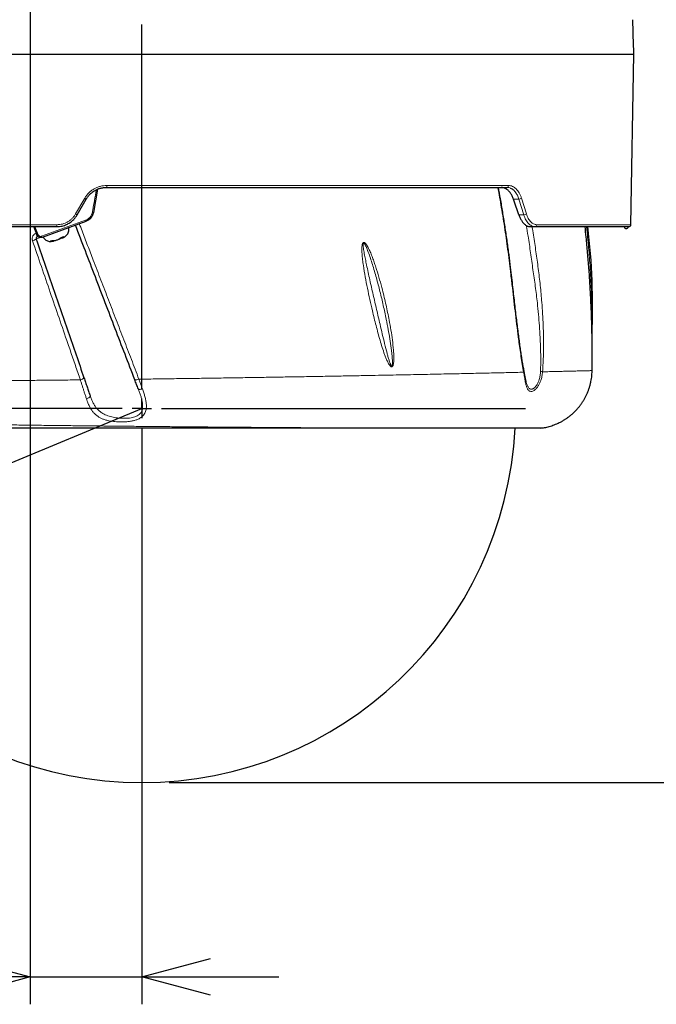
# Model space of a CAD drawing. Units: millimetres. Extents: x 21 to 201, y 9 to 287.
# Drawn here: x 141 to 164, y 117 to 153 of the extents above; entities that cross this region are included whole.
import ezdxf

# ---------------------------------------------------------------- set-up
doc = ezdxf.new("R2010")
doc.units = ezdxf.units.MM
doc.layers.add('WAKU', color=7, linetype='Continuous')
doc.styles.add('SLDTEXTSTYLE0', font='TXT', dxfattribs={"width": 0.7, "bigfont": 'bigfont'})
doc.dimstyles.new('SLDDIMSTYLE0', dxfattribs={"dimtxt": 2.728516, "dimasz": 2.5, "dimexe": 0, "dimexo": 0.0625, "dimgap": 0.682129, "dimtad": 3, "dimdec": 1, "dimlfac": 7, "dimrnd": 1e-09, "dimzin": 12, "dimdsep": 46, "dimtxsty": 'SLDTEXTSTYLE0', "dimblk1": 'OPEN30', "dimblk2": 'OPEN30', "dimsah": 1, "dimcen": 0, "dimadec": 0, "dimazin": 3, "dimtfac": 1, "dimtdec": 1, "dimtofl": 0, "dimtmove": 0, "dimatfit": 3, "dimldrblk": 'OPEN30', "dimfxl": 1, "dimfrac": 2, "dimtolj": 1, "dimtzin": 12, "dimarcsym": 0})
doc.dimstyles.new('SLDDIMSTYLE1', dxfattribs={"dimtxt": 2.728516, "dimasz": 2.5, "dimexe": 0, "dimexo": 0.0625, "dimgap": 0.682129, "dimtad": 3, "dimdec": 1, "dimlfac": 7, "dimrnd": 1e-09, "dimzin": 12, "dimdsep": 46, "dimtxsty": 'SLDTEXTSTYLE0', "dimblk1": 'OPEN30', "dimblk2": 'OPEN30', "dimsah": 1, "dimcen": 0.09, "dimadec": 0, "dimazin": 3, "dimtol": 1, "dimtp": 3, "dimtm": 3, "dimtfac": 1, "dimtdec": 1, "dimtofl": 0, "dimtmove": 0, "dimatfit": 3, "dimldrblk": 'OPEN30', "dimfxl": 1, "dimfrac": 2, "dimtolj": 1, "dimarcsym": 0})
doc.dimstyles.new('SLDDIMSTYLE3', dxfattribs={"dimtxt": 2.728516, "dimasz": 2.5, "dimexe": 0, "dimexo": 0.0625, "dimgap": 0.682129, "dimtad": 3, "dimdec": 1, "dimlfac": 7, "dimrnd": 1e-09, "dimzin": 12, "dimdsep": 46, "dimtxsty": 'SLDTEXTSTYLE0', "dimblk1": 'OPEN30', "dimblk2": 'OPEN30', "dimsah": 1, "dimcen": 0.09, "dimadec": 0, "dimazin": 3, "dimtfac": 1, "dimtdec": 1, "dimtmove": 0, "dimatfit": 0, "dimldrblk": 'OPEN30', "dimfxl": 1, "dimfrac": 2, "dimtolj": 1, "dimtzin": 12, "dimarcsym": 0})

# ---------------------------------------------------------------- blocks, each defined once
blk = doc.blocks.new('_Open30')
at = {"color": 0, "linetype": 'ByBlock', "lineweight": -2}
for p, q in [((-1, 0.267949), (0, 0)), ((0, 0), (-1, -0.267949)), ((0, 0), (-1, 0))]:
    blk.add_line(p, q, dxfattribs=at)
blk = doc.blocks.new('_D')
at = {"layer": 'WAKU'}
for p, q in [((132.819, 133.152), (145.409, 138.37)), ((125.885, 137.616), (126.546, 137.89)), ((126.546, 137.89), (127.762, 134.957)), ((119.424, 134.938), (118.762, 134.664)), ((127.762, 134.957), (127.1, 134.683)), ((118.762, 134.664), (119.978, 131.731)), ((132.819, 133.152), (120.696, 128.128)), ((119.978, 131.731), (120.639, 132.005))]:
    blk.add_line(p, q, dxfattribs=at)
at = {"layer": 'WAKU', "xscale": 2.5, "yscale": 2.5, "rotation": 22.5109590867}
blk.add_blockref('_Open30', (132.819, 133.152, -0.001), dxfattribs=at)
at = {"layer": 'WAKU', "char_height": 2.3813, "attachment_point": 1, "rotation": 22.511, "style": 'SLDTEXTSTYLE0'}
for s, insert in [('3.756', (119.464, 134.841)), ('R95.4', (120.679, 131.391))]:
    blk.add_mtext(s, dxfattribs=dict(at, insert=insert))
blk = doc.blocks.new('_D_1')
at = {"layer": 'WAKU'}
for p, q in [((150.648, 177.778), (175.501, 177.778)), ((174.501, 124.741), (174.501, 177.778)), ((167.673, 161.902), (167.673, 162.618)), ((167.673, 162.618), (170.848, 162.618)), ((170.848, 162.618), (170.848, 161.902)), ((167.673, 142.186), (167.673, 141.47)), ((170.848, 141.47), (170.848, 142.186)), ((167.673, 141.47), (170.848, 141.47)), ((146.409, 124.741), (175.501, 124.741))]:
    blk.add_line(p, q, dxfattribs=at)
at = {"layer": 'WAKU', "xscale": 2.5, "yscale": 2.5}
for p, rotation in [((174.501, 177.778, -0.001), 90), ((174.501, 124.741, -0.001), 270)]:
    blk.add_blockref('_Open30', p, dxfattribs=dict(at, rotation=rotation))
at = {"layer": 'WAKU', "char_height": 2.3813, "attachment_point": 1, "rotation": 90, "style": 'SLDTEXTSTYLE0'}
for s, insert in [('±0.118', (167.779, 151.586)), ('±3', (171.431, 153.496)), ('371.3', (171.431, 145.683)), ('14.617', (167.779, 142.186))]:
    blk.add_mtext(s, dxfattribs=dict(at, insert=insert))
blk = doc.blocks.new('_D_3')
at = {"layer": 'WAKU'}
for p, q in [((141.345, 162.908), (141.345, 116.663)), ((145.409, 137.37), (145.409, 116.663)), ((129.583, 124.491), (128.867, 124.491)), ((128.867, 124.491), (128.867, 121.316)), ((136.576, 124.491), (137.292, 124.491)), ((137.292, 124.491), (137.292, 121.316)), ((128.867, 121.316), (129.583, 121.316)), ((137.292, 121.316), (136.576, 121.316)), ((141.345, 117.663), (127.185, 117.663)), ((141.345, 117.663), (145.409, 117.663)), ((145.409, 117.663), (150.409, 117.663))]:
    blk.add_line(p, q, dxfattribs=at)
at = {"layer": 'WAKU', "xscale": 2.5, "yscale": 2.5}
blk.add_blockref('_Open30', (141.345, 117.663, -0.001), dxfattribs=at)
at = {"layer": 'WAKU', "xscale": 2.5, "yscale": 2.5, "rotation": 180}
blk.add_blockref('_Open30', (145.409, 117.663, -0.001), dxfattribs=at)
at = {"layer": 'WAKU', "char_height": 2.3813, "attachment_point": 1, "style": 'SLDTEXTSTYLE0'}
for s, insert in [('1.120', (129.583, 124.385)), ('28.5', (130.376, 120.733))]:
    blk.add_mtext(s, dxfattribs=dict(at, insert=insert))
blk = doc.blocks.new('_D_4')
at = {"layer": 'WAKU'}
for p, q in [((146.416, 187.364), (186.48, 187.364)), ((185.48, 187.364), (185.48, 124.741)), ((178.653, 165.749), (178.653, 166.465)), ((178.653, 166.465), (181.828, 166.465)), ((181.828, 166.465), (181.828, 165.749)), ((178.653, 146.033), (178.653, 145.317)), ((181.828, 145.317), (181.828, 146.033)), ((178.653, 145.317), (181.828, 145.317)), ((146.409, 124.741), (186.48, 124.741))]:
    blk.add_line(p, q, dxfattribs=at)
at = {"layer": 'WAKU', "xscale": 2.5, "yscale": 2.5}
for p, rotation in [((185.48, 187.364, -0.001), 90), ((185.48, 124.741, -0.001), 270)]:
    blk.add_blockref('_Open30', p, dxfattribs=dict(at, rotation=rotation))
at = {"layer": 'WAKU', "char_height": 2.3813, "attachment_point": 1, "rotation": 90, "style": 'SLDTEXTSTYLE0'}
for s, insert in [('±0.118', (178.758, 155.433)), ('±3', (182.411, 157.342)), ('438.4', (182.411, 149.53)), ('17.258', (178.758, 146.033))]:
    blk.add_mtext(s, dxfattribs=dict(at, insert=insert))
blk = doc.blocks.new('SW_CENTERMARKSYMBOL_0')
at = {"layer": 'WAKU', "color": 0}
for p, q in [((0, 0.714), (0, 13.986)), ((-0.714, 0), (-13.986, 0)), ((0, 0), (-0.357, 0)), ((0, 0), (0, 0.357)), ((0, 0), (0, -0.357)), ((0, 0), (0.357, 0)), ((0.714, 0), (13.986, 0)), ((0, -0.714), (0, -13.986))]:
    blk.add_line(p, q, dxfattribs=at)

msp = doc.modelspace()

# ---------------------------------------------------------------- linework, layer by layer
at = {"color": 7, "linetype": 'Continuous', "lineweight": 25}
for p, q in [((119.345, 151.278), (153.327, 151.278)), ((153.327, 151.278), (163.345, 151.278)), ((163.236, 145.063), (163.345, 151.278)), ((143.796, 146.358), (143.647, 145.512)), ((143.051, 145.422), (143.381, 145.993)), ((141.592, 144.683), (141.467, 144.993)), ((143.372, 145.184), (141.773, 144.602)), ((159.57, 144.993), (159.741, 144.993)), ((141.623, 144.639), (141.603, 144.631)), ((142.463, 144.601), (142.564, 144.637)), ((142.494, 144.612), (142.514, 144.578)), ((142.078, 144.46), (142.14, 144.483)), ((142.231, 144.475), (142.229, 144.488)), ((161.822, 141.043), (161.822, 141.045)), ((153.788, 137.655), (130.423, 137.655))]:
    msp.add_line(p, q, dxfattribs=at)
at = {"color": 8, "linetype": 'Continuous', "lineweight": 18}
for p, q in [((144.129, 146.491), (158.779, 146.491)), ((142.995, 145.456), (143.326, 146.027)), ((143.051, 145.421), (143.381, 145.993)), ((143.381, 145.993), (143.391, 146.008)), ((158.957, 145.993), (159.155, 145.993)), ((159.155, 145.993), (159.335, 145.421)), ((159.25, 146.027), (159.43, 145.456)), ((143.013, 145.365), (143.051, 145.421)), ((159.335, 145.421), (159.154, 145.421)), ((122.313, 145.063), (142.312, 145.063)), ((141.511, 144.993), (141.631, 144.697)), ((141.758, 144.641), (143.36, 145.224)), ((142.309, 144.993), (142.406, 144.999)), ((159.801, 145.063), (163.236, 145.063)), ((141.553, 144.753), (141.562, 144.756)), ((141.709, 144.595), (141.56, 144.541)), ((130.395, 137.656), (153.803, 137.656))]:
    msp.add_line(p, q, dxfattribs=at)
at = {"color": 7, "linetype": 'Continuous', "lineweight": 25, "flags": 128}
msp.add_lwpolyline([(143.051, 145.422), (143.051, 145.422), (143.051, 145.421)], dxfattribs=at)
at = {"color": 8, "linetype": 'Continuous', "lineweight": 18, "flags": 128}
for points in [[(143.391, 138.72), (143.42, 138.729), (143.447, 138.742), (143.472, 138.757), (143.493, 138.773), (143.509, 138.791), (143.52, 138.81), (143.524, 138.827), (143.522, 138.843)], [(145.431, 139.083), (145.405, 139.074), (145.379, 139.067), (145.354, 139.063), (145.332, 139.062), (145.313, 139.063), (145.297, 139.067), (145.286, 139.074), (145.28, 139.083)]]:
    msp.add_lwpolyline(points, dxfattribs=at)
at = {"color": 7, "linetype": 'Continuous', "lineweight": 25}
for centre, radius, start, end in [((34.817, 147.913), 128.571, 1.5, 2.05896), ((136.737, 142.053), 25.105, 357.7164, 6.725), ((163.068, 144.993), 0.0714, 180, 0), ((163.165, 145.064), 0.0714, 270, 359), ((118.971, 140.301), 42.857, 359.2609, 0.9836), ((145.409, 138.37), 13.629, 183.0043, 356.9952), ((159.932, 138.37), 0.714, 270, 279.9523)]:
    msp.add_arc(centre, radius, start, end, dxfattribs=at)
at = {"color": 8, "linetype": 'Continuous', "lineweight": 18}
for centre, radius, start, end in [((143.985, 146.474), 0.145, 338.5247, 6.744), ((158.714, 146.486), 0.0651, 277.1027, 4.9169), ((143.032, 145.488), 0.614, 55.3502, 61.3823), ((159.156, 146.138), 0.145, 269.6837, 310.3056), ((142.591, 144.726), 0.834, 56.5076, 61.0087), ((143.376, 144.147), 1.392, 78.7634, 80.3835), ((159.337, 145.564), 0.143, 269.1301, 310.6212), ((141.915, 145.046), 0.397, 352.3544, 2.4962), ((143.195, 145.153), 0.179, 9.9497, 23.2177), ((159.735, 145.059), 0.0663, 275.1751, 3.5704), ((142.399, 145.028), 0.89, 198.0061, 206.4612), ((141.507, 144.975), 0.304, 286.0932, 293.9068), ((142.123, 144.763), 0.385, 198.497, 204.6592), ((141.316, 144.907), 0.439, 284.0119, 303.649), ((159.308, 139.72), 0.0371, 301.9764, 1.3667), ((159.882, 139.128), 0.593, 76.8097, 84.129), ((143.138, 139.613), 0.204, 278.4745, 322.527), ((145.202, 139.6), 0.193, 255.2257, 302.0623), ((153.788, 137.879), 0.224, 270.0012, 273.8989)]:
    msp.add_arc(centre, radius, start, end, dxfattribs=at)
at = {"color": 7, "linetype": 'Continuous', "lineweight": 25}
msp.add_ellipse((141.729, 145.29), major_axis=(-15.468, 36.882), ratio=0.408705, start_param=4.546144, end_param=4.561416, dxfattribs=at)
at = {"color": 8, "linetype": 'Continuous', "lineweight": 18}
for points, knots in [([(143.326, 146.027), (143.348, 146.062), (143.391, 146.13), (143.472, 146.221), (143.564, 146.302), (143.665, 146.37), (143.774, 146.424), (143.889, 146.462), (144.008, 146.487), (144.089, 146.49), (144.129, 146.491)], [0, 0, 0, 0, 0.124912, 0.249894, 0.375057, 0.500294, 0.62546, 0.750686, 0.875323, 1, 1, 1, 1]), ([(143.694, 146.307), (143.728, 146.325), (143.795, 146.36), (143.902, 146.395), (144.011, 146.417), (144.084, 146.42), (144.12, 146.421)], [0, 0, 0, 0, 0.256263, 0.508718, 0.756624, 1, 1, 1, 1]), ([(159.328, 139.689), (159.311, 139.783), (159.277, 139.971), (159.231, 140.259), (159.188, 140.551), (159.139, 140.905), (159.086, 141.321), (159.027, 141.8), (158.971, 142.282), (158.916, 142.766), (158.848, 143.362), (158.761, 144.067), (158.646, 144.881), (158.522, 145.666), (158.43, 146.179), (158.386, 146.421)], [0, 0, 0, 0, 0.044388, 0.088782, 0.133403, 0.178027, 0.249182, 0.320377, 0.391609, 0.462848, 0.534041, 0.653623, 0.773216, 0.892798, 1, 1, 1, 1]), ([(158.722, 146.421), (158.744, 146.42), (158.789, 146.417), (158.841, 146.4), (158.879, 146.381), (158.904, 146.366), (158.929, 146.348), (158.954, 146.329), (158.985, 146.299), (159.024, 146.255), (159.064, 146.197), (159.1, 146.133), (159.129, 146.068), (159.146, 146.018), (159.155, 145.993)], [0, 0, 0, 0, 0.121622, 0.245518, 0.295745, 0.346339, 0.3973, 0.448629, 0.500325, 0.602194, 0.71941, 0.806114, 0.899645, 1, 1, 1, 1]), ([(158.779, 146.491), (158.804, 146.49), (158.853, 146.487), (158.924, 146.462), (158.992, 146.423), (159.057, 146.369), (159.115, 146.302), (159.168, 146.221), (159.214, 146.13), (159.238, 146.061), (159.25, 146.027)], [0, 0, 0, 0, 0.124958, 0.249905, 0.375109, 0.500312, 0.625509, 0.750703, 0.875365, 1, 1, 1, 1]), ([(143.609, 145.519), (143.613, 145.547), (143.638, 145.688), (143.687, 145.961), (143.73, 146.206), (143.754, 146.338)], [0, 0, 0, 0, 0.103033, 0.515164, 1, 1, 1, 1]), ([(142.312, 145.063), (142.346, 145.064), (142.415, 145.067), (142.516, 145.087), (142.614, 145.12), (142.707, 145.166), (142.793, 145.223), (142.871, 145.291), (142.94, 145.368), (142.977, 145.427), (142.995, 145.456)], [0, 0, 0, 0, 0.124672, 0.249325, 0.374534, 0.499716, 0.624926, 0.750113, 0.875072, 1, 1, 1, 1]), ([(143.36, 145.224), (143.382, 145.233), (143.426, 145.252), (143.482, 145.293), (143.53, 145.342), (143.566, 145.396), (143.594, 145.456), (143.604, 145.498), (143.609, 145.519)], [0, 0, 0, 0, 0.175518, 0.357269, 0.515717, 0.678731, 0.837066, 1, 1, 1, 1]), ([(159.335, 145.421), (159.346, 145.389), (159.368, 145.324), (159.41, 145.239), (159.456, 145.166), (159.506, 145.106), (159.559, 145.058), (159.616, 145.022), (159.677, 144.997), (159.719, 144.994), (159.741, 144.993)], [0, 0, 0, 0, 0.129101, 0.255419, 0.378958, 0.499716, 0.616979, 0.739447, 0.86712, 1, 1, 1, 1]), ([(159.43, 145.456), (159.44, 145.427), (159.46, 145.369), (159.497, 145.292), (159.54, 145.223), (159.587, 145.166), (159.637, 145.12), (159.691, 145.088), (159.746, 145.067), (159.783, 145.064), (159.801, 145.063)], [0, 0, 0, 0, 0.12462, 0.249322, 0.374462, 0.49971, 0.624861, 0.750107, 0.875026, 1, 1, 1, 1]), ([(143.129, 145.102), (143.163, 145.013), (143.265, 144.747), (143.435, 144.305), (143.664, 143.709), (143.918, 143.047), (144.197, 142.322), (144.475, 141.597), (144.752, 140.875), (145.029, 140.154), (145.213, 139.676), (145.304, 139.437)], [0, 0, 0, 0, 0.046441, 0.139325, 0.232225, 0.359989, 0.487763, 0.615527, 0.743681, 0.871846, 1, 1, 1, 1]), ([(159.666, 143.425), (159.666, 143.425), (159.639, 143.629), (159.583, 144.037), (159.503, 144.574), (159.447, 144.907), (159.424, 145.036)], [0, 0, 0, 0, 0.000005, 0.379316, 0.758627, 1, 1, 1, 1]), ([(159.632, 144.993), (159.65, 144.891), (159.702, 144.585), (159.778, 144.076), (159.863, 143.465), (159.936, 142.851), (159.987, 142.302), (160.021, 141.817), (160.042, 141.399), (160.053, 141.013), (160.056, 140.66), (160.052, 140.341), (160.04, 140.022), (160.025, 139.81), (160.017, 139.705)], [0, 0, 0, 0, 0.058506, 0.175189, 0.2919, 0.408577, 0.525214, 0.603838, 0.682475, 0.761089, 0.820818, 0.880596, 0.94033, 1, 1, 1, 1]), ([(161.618, 144.993), (161.618, 144.991), (161.65, 144.739), (161.697, 144.235), (161.752, 143.545), (161.788, 142.917), (161.809, 142.391), (161.82, 141.903), (161.823, 141.55), (161.823, 141.295), (161.823, 141.169), (161.822, 141.09), (161.822, 141.062), (161.822, 141.056), (161.822, 141.053), (161.822, 141.053), (161.822, 141.053)], [0, 0, 0, 0, 0.001605, 0.192292, 0.382948, 0.52568, 0.668411, 0.782027, 0.895621, 0.935861, 0.976047, 0.992452, 0.997086, 0.998726, 0.999315, 1, 1, 1, 1]), ([(141.423, 144.48), (141.42, 144.492), (141.413, 144.516), (141.41, 144.552), (141.414, 144.588), (141.423, 144.624), (141.439, 144.657), (141.459, 144.687), (141.485, 144.714), (141.516, 144.737), (141.54, 144.747), (141.553, 144.753)], [0, 0, 0, 0, 0.108976, 0.217954, 0.327021, 0.43609, 0.545356, 0.654621, 0.763741, 0.87286, 1, 1, 1, 1]), ([(141.631, 144.697), (141.633, 144.691), (141.641, 144.676), (141.661, 144.654), (141.691, 144.638), (141.725, 144.632), (141.747, 144.638), (141.758, 144.641)], [0, 0, 0, 0, 0.122235, 0.341398, 0.560737, 0.780322, 1, 1, 1, 1]), ([(143.168, 139.411), (143.138, 139.499), (143.047, 139.763), (142.895, 140.204), (142.667, 140.867), (142.392, 141.665), (142.07, 142.6), (141.747, 143.538), (141.531, 144.166), (141.423, 144.48)], [0, 0, 0, 0, 0.052643, 0.157932, 0.263239, 0.447228, 0.631217, 0.815608, 1, 1, 1, 1]), ([(153.947, 141.387), (153.902, 141.567), (153.824, 141.882), (153.72, 142.336), (153.632, 142.747), (153.552, 143.161), (153.495, 143.509), (153.457, 143.789), (153.439, 143.966), (153.431, 144.108), (153.43, 144.197), (153.433, 144.268), (153.438, 144.316), (153.447, 144.36), (153.459, 144.39), (153.474, 144.41), (153.488, 144.418), (153.505, 144.419), (153.528, 144.411), (153.561, 144.383), (153.6, 144.334), (153.654, 144.242), (153.719, 144.115), (153.789, 143.951), (153.851, 143.782), (153.911, 143.607), (153.989, 143.367), (154.081, 143.059), (154.196, 142.629), (154.314, 142.139), (154.415, 141.651), (154.492, 141.226), (154.547, 140.864), (154.578, 140.569), (154.594, 140.343), (154.597, 140.213), (154.594, 140.109), (154.587, 140.03), (154.577, 139.969), (154.561, 139.926), (154.548, 139.904), (154.533, 139.892), (154.518, 139.887), (154.499, 139.89), (154.474, 139.907), (154.448, 139.936), (154.407, 139.996), (154.358, 140.086), (154.306, 140.21), (154.243, 140.379), (154.17, 140.593), (154.091, 140.854), (154.017, 141.119), (153.971, 141.297), (153.947, 141.387)], [0, 0, 0, 0, 0.05878, 0.102505, 0.146253, 0.189981, 0.233678, 0.255512, 0.277339, 0.288262, 0.299178, 0.304646, 0.310107, 0.314233, 0.318379, 0.320356, 0.322348, 0.324107, 0.326583, 0.331219, 0.339176, 0.347172, 0.366101, 0.385072, 0.404091, 0.423084, 0.443318, 0.483805, 0.524294, 0.583294, 0.642293, 0.680511, 0.718732, 0.756922, 0.772998, 0.789065, 0.797111, 0.805149, 0.813192, 0.816227, 0.819281, 0.82108, 0.822885, 0.825007, 0.828533, 0.833739, 0.838971, 0.85367, 0.868432, 0.883196, 0.912377, 0.941578, 0.970796, 1, 1, 1, 1]), ([(154.093, 141.436), (154.12, 141.318), (154.175, 141.081), (154.259, 140.73), (154.329, 140.456), (154.382, 140.257), (154.419, 140.131), (154.452, 140.037), (154.478, 139.971), (154.493, 139.94), (154.507, 139.92), (154.516, 139.914), (154.52, 139.913), (154.523, 139.913), (154.527, 139.914), (154.53, 139.917), (154.535, 139.926), (154.54, 139.942), (154.545, 139.981), (154.547, 140.062), (154.541, 140.183), (154.528, 140.331), (154.503, 140.545), (154.464, 140.824), (154.406, 141.166), (154.36, 141.411), (154.301, 141.71), (154.227, 142.063), (154.109, 142.565), (153.979, 143.065), (153.86, 143.472), (153.761, 143.788), (153.685, 144.013), (153.619, 144.181), (153.568, 144.296), (153.541, 144.347), (153.519, 144.38), (153.505, 144.392), (153.498, 144.394), (153.494, 144.394), (153.491, 144.392), (153.486, 144.387), (153.481, 144.371), (153.479, 144.345), (153.48, 144.289), (153.492, 144.176), (153.52, 144.008), (153.559, 143.805), (153.625, 143.486), (153.719, 143.055), (153.843, 142.513), (153.968, 141.973), (154.051, 141.615), (154.093, 141.436)], [0, 0, 0, 0, 0.039522, 0.079048, 0.118561, 0.133198, 0.147834, 0.162449, 0.167251, 0.172041, 0.174819, 0.175872, 0.176172, 0.17667, 0.177136, 0.17762, 0.178176, 0.180396, 0.182961, 0.190406, 0.20611, 0.22221, 0.238312, 0.275878, 0.313453, 0.351025, 0.356671, 0.412104, 0.467555, 0.523001, 0.578426, 0.603868, 0.629309, 0.654723, 0.662311, 0.669884, 0.673777, 0.675491, 0.676034, 0.676477, 0.676945, 0.677565, 0.678874, 0.682234, 0.68595, 0.696386, 0.71801, 0.740008, 0.762008, 0.821349, 0.880713, 0.940066, 1, 1, 1, 1]), ([(159.942, 139.717), (159.946, 139.821), (159.952, 140.027), (159.951, 140.338), (159.943, 140.649), (159.929, 140.996), (159.905, 141.379), (159.871, 141.797), (159.822, 142.278), (159.756, 142.821), (159.698, 143.224), (159.666, 143.425), (159.666, 143.425)], [0, 0, 0, 0, 0.083152, 0.166374, 0.249645, 0.332863, 0.445374, 0.557912, 0.670437, 0.835149, 0.999998, 1, 1, 1, 1]), ([(145.304, 139.437), (145.533, 139.44), (145.991, 139.446), (146.672, 139.455), (147.338, 139.464), (147.988, 139.474), (148.622, 139.483), (149.25, 139.493), (149.87, 139.503), (150.487, 139.513), (151.102, 139.524), (151.713, 139.534), (152.313, 139.545), (152.902, 139.556), (153.437, 139.566), (153.923, 139.575), (154.36, 139.583), (154.789, 139.592), (155.21, 139.6), (155.623, 139.608), (156.027, 139.617), (156.42, 139.625), (156.797, 139.633), (157.156, 139.64), (157.5, 139.648), (157.832, 139.655), (158.154, 139.662), (158.466, 139.669), (158.767, 139.676), (159.055, 139.682), (159.237, 139.687), (159.328, 139.689)], [0, 0, 0, 0, 0.039979, 0.079971, 0.11995, 0.158049, 0.196181, 0.234323, 0.272454, 0.310553, 0.34981, 0.389103, 0.428409, 0.467701, 0.506958, 0.538056, 0.569166, 0.600277, 0.631375, 0.662885, 0.694409, 0.725933, 0.757444, 0.787561, 0.81769, 0.847819, 0.877936, 0.908446, 0.938968, 0.96949, 1, 1, 1, 1]), ([(160.017, 139.705), (160.011, 139.651), (160.002, 139.569), (159.976, 139.463), (159.949, 139.375), (159.911, 139.281), (159.859, 139.188), (159.81, 139.121), (159.769, 139.077), (159.73, 139.042), (159.683, 139.01), (159.632, 138.991), (159.585, 138.988), (159.543, 139), (159.505, 139.027), (159.476, 139.066), (159.453, 139.109), (159.436, 139.153), (159.42, 139.203), (159.404, 139.264), (159.389, 139.336), (159.373, 139.42), (159.358, 139.51), (159.343, 139.6), (159.332, 139.661), (159.328, 139.689)], [0, 0, 0, 0, 0.073677, 0.111397, 0.149107, 0.201442, 0.255003, 0.306295, 0.332976, 0.359653, 0.403469, 0.448778, 0.491211, 0.534819, 0.581764, 0.629809, 0.664204, 0.698606, 0.734024, 0.769449, 0.816097, 0.862756, 0.910685, 0.958619, 1, 1, 1, 1]), ([(159.424, 139.33), (159.433, 139.297), (159.448, 139.247), (159.471, 139.191), (159.493, 139.149), (159.521, 139.112), (159.555, 139.085), (159.592, 139.071), (159.633, 139.072), (159.677, 139.087), (159.722, 139.118), (159.766, 139.162), (159.799, 139.207), (159.832, 139.262), (159.865, 139.33), (159.895, 139.415), (159.915, 139.495), (159.934, 139.592), (159.939, 139.667), (159.942, 139.717)], [0, 0, 0, 0, 0.090169, 0.136972, 0.183762, 0.244874, 0.307322, 0.361654, 0.417484, 0.472924, 0.530457, 0.584036, 0.63932, 0.663635, 0.731448, 0.801128, 0.850253, 0.899391, 1, 1, 1, 1]), ([(160.017, 139.705), (160.102, 139.707), (160.274, 139.711), (160.511, 139.716), (160.733, 139.722), (160.935, 139.727), (161.117, 139.731), (161.28, 139.735), (161.424, 139.738), (161.547, 139.741), (161.648, 139.744), (161.727, 139.746), (161.782, 139.747), (161.814, 139.748), (161.827, 139.748), (161.823, 139.748), (161.823, 139.748)], [0, 0, 0, 0, 0.0731, 0.148963, 0.224893, 0.300845, 0.376775, 0.452637, 0.530852, 0.609141, 0.687454, 0.765743, 0.843957, 0.917576, 0.991256, 1, 1, 1, 1]), ([(126.994, 139.335), (127.116, 139.335), (127.361, 139.334), (127.749, 139.334), (128.153, 139.333), (128.574, 139.333), (129.009, 139.333), (129.455, 139.332), (129.911, 139.333), (130.376, 139.333), (130.855, 139.333), (131.344, 139.334), (131.85, 139.335), (132.372, 139.336), (132.909, 139.338), (133.456, 139.339), (134.013, 139.341), (134.581, 139.344), (135.16, 139.346), (135.749, 139.349), (136.346, 139.353), (136.949, 139.356), (137.564, 139.36), (138.19, 139.365), (138.827, 139.37), (139.468, 139.375), (140.113, 139.38), (140.744, 139.386), (141.361, 139.392), (141.963, 139.398), (142.565, 139.404), (142.967, 139.409), (143.168, 139.411)], [0, 0, 0, 0, 0.033308, 0.066653, 0.100018, 0.133383, 0.166729, 0.200038, 0.232518, 0.265023, 0.297536, 0.330042, 0.362522, 0.395871, 0.429248, 0.462633, 0.496009, 0.529359, 0.563111, 0.596889, 0.630677, 0.664456, 0.698208, 0.732887, 0.767596, 0.802313, 0.837022, 0.871701, 0.903769, 0.935851, 0.967933, 1, 1, 1, 1]), ([(143.391, 138.72), (143.378, 138.759), (143.353, 138.837), (143.315, 138.954), (143.278, 139.068), (143.242, 139.18), (143.205, 139.294), (143.18, 139.372), (143.168, 139.411)], [0, 0, 0, 0, 0.181559, 0.363821, 0.521948, 0.680076, 0.840038, 1, 1, 1, 1]), ([(145.304, 139.437), (145.32, 139.393), (145.351, 139.306), (145.393, 139.188), (145.42, 139.114), (145.431, 139.083)], [0, 0, 0, 0, 0.361128, 0.723506, 1, 1, 1, 1]), ([(145.431, 139.083), (145.448, 139.035), (145.481, 138.941), (145.522, 138.802), (145.555, 138.667), (145.572, 138.552), (145.578, 138.455), (145.574, 138.375), (145.561, 138.298), (145.537, 138.226), (145.501, 138.159), (145.455, 138.102), (145.401, 138.054), (145.341, 138.014), (145.266, 137.976), (145.173, 137.942), (145.059, 137.914), (144.934, 137.893), (144.811, 137.882), (144.696, 137.878), (144.592, 137.879), (144.484, 137.884), (144.373, 137.894), (144.261, 137.91), (144.151, 137.933), (144.043, 137.965), (143.94, 138.005), (143.843, 138.056), (143.753, 138.118), (143.671, 138.193), (143.595, 138.282), (143.528, 138.387), (143.468, 138.507), (143.424, 138.619), (143.399, 138.693), (143.391, 138.72)], [0, 0, 0, 0, 0.038502, 0.077147, 0.115723, 0.154129, 0.179444, 0.204799, 0.230085, 0.255607, 0.281212, 0.306695, 0.328187, 0.349757, 0.371247, 0.399958, 0.428681, 0.460132, 0.491597, 0.51611, 0.540696, 0.565221, 0.593671, 0.622211, 0.650677, 0.682732, 0.714886, 0.746962, 0.782625, 0.818389, 0.854078, 0.894726, 0.935476, 0.976151, 1, 1, 1, 1]), ([(143.522, 138.843), (143.531, 138.818), (143.555, 138.75), (143.598, 138.645), (143.655, 138.532), (143.718, 138.432), (143.788, 138.347), (143.863, 138.274), (143.944, 138.212), (144.032, 138.161), (144.124, 138.119), (144.219, 138.086), (144.317, 138.06), (144.415, 138.039), (144.527, 138.023), (144.652, 138.012), (144.783, 138.009), (144.905, 138.014), (145.013, 138.026), (145.111, 138.048), (145.201, 138.078), (145.282, 138.121), (145.342, 138.173), (145.382, 138.226), (145.408, 138.277), (145.423, 138.322), (145.436, 138.384), (145.441, 138.464), (145.431, 138.578), (145.407, 138.699), (145.372, 138.825), (145.329, 138.953), (145.296, 139.04), (145.28, 139.083)], [0, 0, 0, 0, 0.024618, 0.066115, 0.107677, 0.149142, 0.185077, 0.221083, 0.256994, 0.289239, 0.321558, 0.353789, 0.382473, 0.411223, 0.439895, 0.476771, 0.513627, 0.544603, 0.575556, 0.603156, 0.630734, 0.6612, 0.691661, 0.712795, 0.734026, 0.755192, 0.764964, 0.802586, 0.840263, 0.88007, 0.920034, 0.960081, 1, 1, 1, 1]), ([(153.803, 137.656), (153.686, 137.656), (153.451, 137.658), (153.09, 137.659), (152.721, 137.661), (152.307, 137.664), (151.846, 137.666), (151.336, 137.669), (150.816, 137.673), (150.286, 137.676), (149.743, 137.68), (149.186, 137.684), (148.615, 137.688), (148.037, 137.693), (147.453, 137.697), (146.869, 137.702), (146.288, 137.708), (145.709, 137.713), (145.127, 137.719), (144.542, 137.724), (143.949, 137.731), (143.349, 137.737), (142.743, 137.744), (142.136, 137.751), (141.529, 137.758), (140.935, 137.766), (140.354, 137.774), (139.785, 137.781), (139.22, 137.789), (138.658, 137.797), (138.094, 137.806), (137.531, 137.814), (136.968, 137.823), (136.411, 137.832), (135.861, 137.841), (135.33, 137.85), (134.817, 137.86), (134.324, 137.868), (133.838, 137.877), (133.361, 137.886), (132.889, 137.896), (132.424, 137.905), (131.964, 137.914), (131.516, 137.923), (131.079, 137.933), (130.676, 137.941), (130.305, 137.949), (129.964, 137.957), (129.632, 137.964), (129.31, 137.972), (128.997, 137.979), (128.798, 137.984), (128.698, 137.986)], [0, 0, 0, 0, 0.016149, 0.032299, 0.048494, 0.064689, 0.085742, 0.106812, 0.127889, 0.14896, 0.170013, 0.1917, 0.213407, 0.235121, 0.256828, 0.278516, 0.299462, 0.320425, 0.341393, 0.362356, 0.383302, 0.404846, 0.426409, 0.447977, 0.46954, 0.491084, 0.511466, 0.531863, 0.552266, 0.572664, 0.593046, 0.613983, 0.634938, 0.655899, 0.676854, 0.697791, 0.717411, 0.737046, 0.756685, 0.77632, 0.79594, 0.816083, 0.836244, 0.856409, 0.876569, 0.896713, 0.913861, 0.931013, 0.948162, 0.96544, 0.982722, 1, 1, 1, 1]), ([(153.803, 137.656), (153.854, 137.656), (153.954, 137.656), (154.169, 137.657), (154.446, 137.657), (154.778, 137.658), (155.1, 137.658), (155.411, 137.659), (155.743, 137.66), (156.091, 137.66), (156.452, 137.661), (156.797, 137.662), (157.121, 137.662), (157.425, 137.663), (157.709, 137.663), (157.978, 137.664), (158.232, 137.664), (158.473, 137.664), (158.699, 137.665), (158.911, 137.665), (159.106, 137.665), (159.283, 137.665), (159.441, 137.666), (159.58, 137.666), (159.701, 137.666), (159.804, 137.666), (159.89, 137.666), (159.96, 137.666), (160.012, 137.666), (160.044, 137.666), (160.059, 137.666), (160.056, 137.666), (160.056, 137.666)], [0, 0, 0, 0, 0.012343, 0.024705, 0.054327, 0.083977, 0.113651, 0.143327, 0.17297, 0.211074, 0.249205, 0.287337, 0.325444, 0.361752, 0.398091, 0.43444, 0.47078, 0.507088, 0.544472, 0.581889, 0.619317, 0.656734, 0.694117, 0.730537, 0.766988, 0.80345, 0.839901, 0.876321, 0.913819, 0.95135, 0.988893, 1, 1, 1, 1])]:
    msp.add_open_spline(points, degree=3, knots=knots, dxfattribs=at)
at = {"color": 7, "linetype": 'Continuous', "lineweight": 25}
for points, knots in [([(143.381, 145.993), (143.403, 146.028), (143.445, 146.095), (143.521, 146.178), (143.597, 146.244), (143.67, 146.294), (143.736, 146.331), (143.795, 146.358), (143.844, 146.377), (143.888, 146.39), (143.933, 146.402), (143.987, 146.412), (144.05, 146.421), (144.097, 146.422), (144.121, 146.422)], [0, 0, 0, 0, 0.138138, 0.262578, 0.374749, 0.472892, 0.557708, 0.629769, 0.688714, 0.734736, 0.784248, 0.844745, 0.916471, 1, 1, 1, 1]), ([(144.12, 146.421), (144.344, 146.421), (144.794, 146.421), (145.464, 146.421), (146.133, 146.421), (146.801, 146.421), (147.467, 146.421), (148.128, 146.421), (148.767, 146.421), (149.382, 146.421), (149.974, 146.421), (150.559, 146.421), (151.137, 146.421), (151.707, 146.421), (152.286, 146.421), (152.871, 146.421), (153.46, 146.421), (154.037, 146.421), (154.599, 146.421), (155.147, 146.421), (155.679, 146.421), (156.181, 146.421), (156.653, 146.421), (157.098, 146.421), (157.527, 146.421), (157.94, 146.421), (158.34, 146.421), (158.595, 146.421), (158.722, 146.421)], [0, 0, 0, 0, 0.039318, 0.078616, 0.117931, 0.157764, 0.197646, 0.237541, 0.277752, 0.314677, 0.351607, 0.388639, 0.425756, 0.462866, 0.5, 0.540504, 0.580986, 0.621489, 0.66182, 0.702101, 0.742396, 0.782406, 0.818966, 0.85553, 0.8919, 0.927932, 0.963955, 1, 1, 1, 1]), ([(159.345, 139.721), (159.344, 139.724), (159.334, 139.779), (159.315, 139.89), (159.286, 140.059), (159.257, 140.246), (159.226, 140.449), (159.194, 140.669), (159.163, 140.9), (159.131, 141.142), (159.099, 141.398), (159.066, 141.67), (159.032, 141.953), (158.998, 142.247), (158.963, 142.552), (158.926, 142.879), (158.885, 143.237), (158.837, 143.639), (158.78, 144.084), (158.714, 144.559), (158.643, 145.042), (158.566, 145.524), (158.489, 145.984), (158.434, 146.283), (158.409, 146.421)], [0, 0, 0, 0, 0.001568, 0.026125, 0.052475, 0.081112, 0.112864, 0.146523, 0.181507, 0.218033, 0.256351, 0.296787, 0.339765, 0.38289, 0.427473, 0.475434, 0.527704, 0.58569, 0.653294, 0.724567, 0.795849, 0.867129, 0.938383, 1, 1, 1, 1]), ([(158.957, 145.993), (158.942, 146.033), (158.919, 146.093), (158.88, 146.165), (158.838, 146.231), (158.791, 146.288), (158.74, 146.334), (158.699, 146.364), (158.655, 146.389), (158.609, 146.407), (158.561, 146.419), (158.528, 146.421), (158.512, 146.421)], [0, 0, 0, 0, 0.158683, 0.2404, 0.322117, 0.4808, 0.562518, 0.644235, 0.731622, 0.819008, 0.909504, 1, 1, 1, 1]), ([(142.309, 144.994), (142.343, 144.995), (142.407, 144.997), (142.5, 145.014), (142.587, 145.038), (142.663, 145.069), (142.732, 145.104), (142.797, 145.144), (142.864, 145.195), (142.93, 145.258), (142.996, 145.333), (143.032, 145.391), (143.051, 145.422)], [0, 0, 0, 0, 0.111489, 0.215805, 0.314309, 0.41391, 0.489975, 0.574447, 0.668032, 0.770423, 0.880603, 1, 1, 1, 1]), ([(143.647, 145.512), (143.642, 145.489), (143.631, 145.442), (143.601, 145.377), (143.56, 145.316), (143.509, 145.263), (143.446, 145.216), (143.397, 145.195), (143.372, 145.184)], [0, 0, 0, 0, 0.158457, 0.321512, 0.479946, 0.64296, 0.818349, 1, 1, 1, 1]), ([(159.154, 145.421), (159.169, 145.381), (159.192, 145.321), (159.23, 145.249), (159.27, 145.183), (159.314, 145.127), (159.362, 145.08), (159.4, 145.05), (159.44, 145.025), (159.483, 145.007), (159.526, 144.995), (159.556, 144.993), (159.57, 144.993)], [0, 0, 0, 0, 0.15839, 0.239956, 0.321521, 0.479912, 0.561478, 0.643045, 0.730713, 0.81838, 0.90919, 1, 1, 1, 1]), ([(122.375, 144.993), (122.465, 144.993), (122.645, 144.993), (122.93, 144.993), (123.226, 144.993), (123.533, 144.993), (123.852, 144.993), (124.18, 144.993), (124.514, 144.993), (124.853, 144.993), (125.201, 144.993), (125.558, 144.993), (125.961, 144.993), (126.413, 144.993), (126.917, 144.993), (127.434, 144.993), (127.966, 144.993), (128.51, 144.993), (129.064, 144.993), (129.628, 144.993), (130.203, 144.993), (130.792, 144.993), (131.395, 144.993), (132.012, 144.993), (132.637, 144.993), (133.271, 144.993), (133.865, 144.993), (134.417, 144.993), (134.926, 144.993), (135.438, 144.993), (135.955, 144.993), (136.482, 144.993), (137.019, 144.993), (137.565, 144.993), (138.114, 144.993), (138.665, 144.993), (139.214, 144.993), (139.792, 144.993), (140.398, 144.993), (141.035, 144.993), (141.672, 144.993), (142.097, 144.993), (142.309, 144.993)], [0, 0, 0, 0, 0.022577, 0.045131, 0.067676, 0.090225, 0.112793, 0.135796, 0.15768, 0.17955, 0.201419, 0.223298, 0.245201, 0.273617, 0.301999, 0.330376, 0.358774, 0.387353, 0.415517, 0.443661, 0.471813, 0.5, 0.528697, 0.557359, 0.586016, 0.614695, 0.643254, 0.665567, 0.687864, 0.71016, 0.732468, 0.7548, 0.778028, 0.801231, 0.824424, 0.847622, 0.870841, 0.893658, 0.920245, 0.946816, 0.973393, 1, 1, 1, 1]), ([(142.531, 144.588), (142.539, 144.592), (142.567, 144.607), (142.613, 144.636), (142.667, 144.675), (142.712, 144.732), (142.743, 144.802), (142.755, 144.881), (142.745, 144.931), (142.74, 144.954)], [0, 0, 0, 0, 0.062324, 0.206496, 0.351564, 0.495741, 0.670808, 0.846725, 1, 1, 1, 1]), ([(145.153, 139.414), (145.034, 139.723), (144.797, 140.341), (144.438, 141.275), (144.078, 142.214), (143.715, 143.158), (143.353, 144.103), (143.111, 144.733), (142.991, 145.045)], [0, 0, 0, 0, 0.166652, 0.333327, 0.499978, 0.667495, 0.835036, 1, 1, 1, 1]), ([(159.741, 144.993), (159.869, 144.993), (160.127, 144.993), (160.486, 144.993), (160.826, 144.993), (161.145, 144.993), (161.441, 144.993), (161.71, 144.993), (161.952, 144.993), (162.168, 144.993), (162.364, 144.993), (162.539, 144.993), (162.638, 144.993), (162.688, 144.993)], [0, 0, 0, 0, 0.093153, 0.186274, 0.279568, 0.373073, 0.466582, 0.560132, 0.648284, 0.736465, 0.824365, 0.912163, 1, 1, 1, 1]), ([(161.821, 141.036), (161.821, 141.036), (161.821, 141.036), (161.821, 141.044), (161.821, 141.062), (161.82, 141.089), (161.82, 141.136), (161.818, 141.199), (161.816, 141.305), (161.812, 141.46), (161.805, 141.664), (161.795, 141.964), (161.777, 142.379), (161.747, 142.908), (161.709, 143.474), (161.663, 144.04), (161.616, 144.546), (161.581, 144.864), (161.567, 144.993)], [0, 0, 0, 0, 0.003072, 0.006597, 0.012518, 0.021401, 0.03051, 0.050773, 0.071065, 0.112194, 0.168597, 0.225012, 0.338184, 0.479374, 0.620663, 0.761873, 0.903083, 1, 1, 1, 1]), ([(162.688, 144.993), (162.732, 144.993), (162.821, 144.993), (162.928, 144.993), (163.018, 144.993), (163.086, 144.993), (163.134, 144.993), (163.161, 144.993), (163.162, 144.993), (163.163, 144.993)], [0, 0, 0, 0, 0.146008, 0.291943, 0.437941, 0.585789, 0.733809, 0.88188, 1, 1, 1, 1]), ([(141.603, 144.631), (141.599, 144.63), (141.587, 144.624), (141.571, 144.61), (141.559, 144.589), (141.554, 144.565), (141.558, 144.549), (141.56, 144.541)], [0, 0, 0, 0, 0.124937, 0.34081, 0.559805, 0.780093, 1, 1, 1, 1]), ([(141.773, 144.602), (141.758, 144.598), (141.726, 144.59), (141.678, 144.599), (141.635, 144.622), (141.606, 144.652), (141.596, 144.675), (141.592, 144.683)], [0, 0, 0, 0, 0.219457, 0.438939, 0.658326, 0.877655, 1, 1, 1, 1]), ([(141.816, 144.618), (141.823, 144.604), (141.84, 144.569), (141.882, 144.523), (141.939, 144.484), (142.003, 144.459), (142.074, 144.45), (142.136, 144.457), (142.174, 144.465), (142.187, 144.467)], [0, 0, 0, 0, 0.106635, 0.263119, 0.421401, 0.57693, 0.72878, 0.90937, 1, 1, 1, 1]), ([(142.14, 144.483), (142.16, 144.483), (142.191, 144.483), (142.231, 144.488), (142.268, 144.494), (142.312, 144.506), (142.359, 144.523), (142.399, 144.542), (142.423, 144.56), (142.444, 144.577), (142.457, 144.593), (142.463, 144.601)], [0, 0, 0, 0, 0.158817, 0.239872, 0.32038, 0.437409, 0.554498, 0.667629, 0.782537, 0.890935, 1, 1, 1, 1]), ([(142.507, 144.589), (142.506, 144.589), (142.497, 144.583), (142.473, 144.569), (142.432, 144.55), (142.394, 144.535), (142.376, 144.531), (142.371, 144.529)], [0, 0, 0, 0, 0.01997, 0.243758, 0.569064, 0.894535, 1, 1, 1, 1]), ([(142.564, 144.637), (142.559, 144.63), (142.549, 144.615), (142.53, 144.598), (142.514, 144.584), (142.511, 144.578), (142.517, 144.58), (142.528, 144.586), (142.531, 144.588)], [0, 0, 0, 0, 0.180561, 0.361768, 0.541179, 0.738541, 0.936003, 1, 1, 1, 1]), ([(141.56, 144.541), (141.657, 144.259), (141.852, 143.694), (142.142, 142.85), (142.433, 142.006), (142.723, 141.164), (143.012, 140.324), (143.204, 139.767), (143.3, 139.489)], [0, 0, 0, 0, 0.166325, 0.332668, 0.498993, 0.665989, 0.833004, 1, 1, 1, 1]), ([(142.23, 144.477), (142.23, 144.477), (142.233, 144.476), (142.222, 144.473), (142.197, 144.468), (142.158, 144.463), (142.117, 144.458), (142.091, 144.46), (142.078, 144.46)], [0, 0, 0, 0, 0.026438, 0.22905, 0.424813, 0.623651, 0.812054, 1, 1, 1, 1]), ([(159.423, 139.333), (159.421, 139.342), (159.414, 139.365), (159.405, 139.408), (159.393, 139.462), (159.382, 139.523), (159.369, 139.589), (159.357, 139.656), (159.348, 139.701), (159.344, 139.721)], [0, 0, 0, 0, 0.079422, 0.219758, 0.36816, 0.524135, 0.684228, 0.861513, 1, 1, 1, 1]), ([(160.056, 137.666), (160.081, 137.671), (160.136, 137.681), (160.219, 137.701), (160.308, 137.726), (160.399, 137.756), (160.491, 137.791), (160.582, 137.831), (160.672, 137.875), (160.761, 137.924), (160.847, 137.977), (160.932, 138.035), (161.014, 138.096), (161.093, 138.162), (161.168, 138.232), (161.241, 138.305), (161.31, 138.382), (161.375, 138.462), (161.437, 138.545), (161.494, 138.631), (161.547, 138.72), (161.598, 138.815), (161.645, 138.916), (161.689, 139.022), (161.726, 139.13), (161.757, 139.239), (161.783, 139.349), (161.802, 139.459), (161.815, 139.57), (161.823, 139.666), (161.824, 139.726), (161.824, 139.748)], [0, 0, 0, 0, 0.026368, 0.055843, 0.087308, 0.119764, 0.152901, 0.186503, 0.220432, 0.2546, 0.288944, 0.323425, 0.358011, 0.392681, 0.427419, 0.462212, 0.497052, 0.53193, 0.566841, 0.60178, 0.636742, 0.671726, 0.7107, 0.749513, 0.788059, 0.826351, 0.864403, 0.902229, 0.939838, 0.977239, 1, 1, 1, 1]), ([(143.3, 139.489), (143.319, 139.433), (143.357, 139.321), (143.414, 139.157), (143.469, 138.997), (143.504, 138.894), (143.522, 138.843)], [0, 0, 0, 0, 0.24645, 0.492897, 0.746451, 1, 1, 1, 1]), ([(145.28, 139.083), (145.259, 139.137), (145.217, 139.245), (145.174, 139.357), (145.153, 139.414)], [0, 0, 0, 0, 0.498378, 1, 1, 1, 1]), ([(159.423, 139.333), (159.423, 139.332), (159.423, 139.331), (159.424, 139.33), (159.424, 139.33)], [0, 0, 0, 0, 0.701495, 1, 1, 1, 1]), ([(159.931, 137.655), (159.931, 137.655), (159.934, 137.655), (159.921, 137.655), (159.892, 137.655), (159.843, 137.655), (159.777, 137.655), (159.691, 137.655), (159.587, 137.655), (159.465, 137.655), (159.327, 137.655), (159.173, 137.655), (159.004, 137.655), (158.819, 137.655), (158.618, 137.655), (158.399, 137.655), (158.162, 137.655), (157.906, 137.655), (157.635, 137.655), (157.347, 137.655), (157.054, 137.655), (156.755, 137.655), (156.454, 137.655), (156.141, 137.655), (155.813, 137.655), (155.472, 137.655), (155.118, 137.655), (154.751, 137.655), (154.405, 137.655), (154.086, 137.655), (153.887, 137.655), (153.788, 137.655)], [0, 0, 0, 0, 0.008762, 0.045198, 0.081624, 0.11802, 0.155478, 0.192968, 0.23047, 0.267961, 0.305418, 0.34174, 0.378091, 0.414453, 0.450804, 0.487126, 0.52449, 0.561887, 0.599295, 0.636692, 0.674056, 0.708161, 0.742283, 0.776404, 0.810508, 0.845213, 0.879939, 0.91466, 0.949358, 0.974683, 1, 1, 1, 1])]:
    msp.add_open_spline(points, degree=3, knots=knots, dxfattribs=at)

# ---------------------------------------------------------------- block references
at = {"layer": 'WAKU'}
msp.add_blockref('SW_CENTERMARKSYMBOL_0', (145.409, 138.37), dxfattribs=at)

# ---------------------------------------------------------------- dimensions: what is measured, and where the dimension line sits
for base, p1, p2, picture, middle in [((185.48, 124.741), (145.416, 187.364), (145.409, 124.741), '_D_4', (185.48, 155.891)), ((174.501, 177.778), (145.409, 124.741), (149.648, 177.778), '_D_1', (174.501, 152.044))]:
    dim = msp.add_linear_dim(base=base, p1=p1, p2=p2, angle=90, dimstyle='SLDDIMSTYLE1', dxfattribs=at)
    dim.commit()
    dim.dimension.update_dxf_attribs({"geometry": picture, "text_midpoint": middle, "dimtype": 160})
dim = msp.add_linear_dim(base=(145.409, 117.6632), p1=(141.3447, 163.9077), p2=(145.409, 138.3695), dimstyle='SLDDIMSTYLE3', dxfattribs=at)
dim.commit()
dim.dimension.update_dxf_attribs({"geometry": '_D_3', "text_midpoint": (133.0794, 117.6632), "dimtype": 160})
dim = msp.add_radius_dim(center=(145.409, 138.37), mpoint=(132.819, 133.152), dimstyle='SLDDIMSTYLE0', dxfattribs=at)
dim.commit()
dim.dimension.update_dxf_attribs({"geometry": '_D', "text_midpoint": (124.977, 129.902), "dimtype": 164})

doc.saveas('drawing.dxf')
